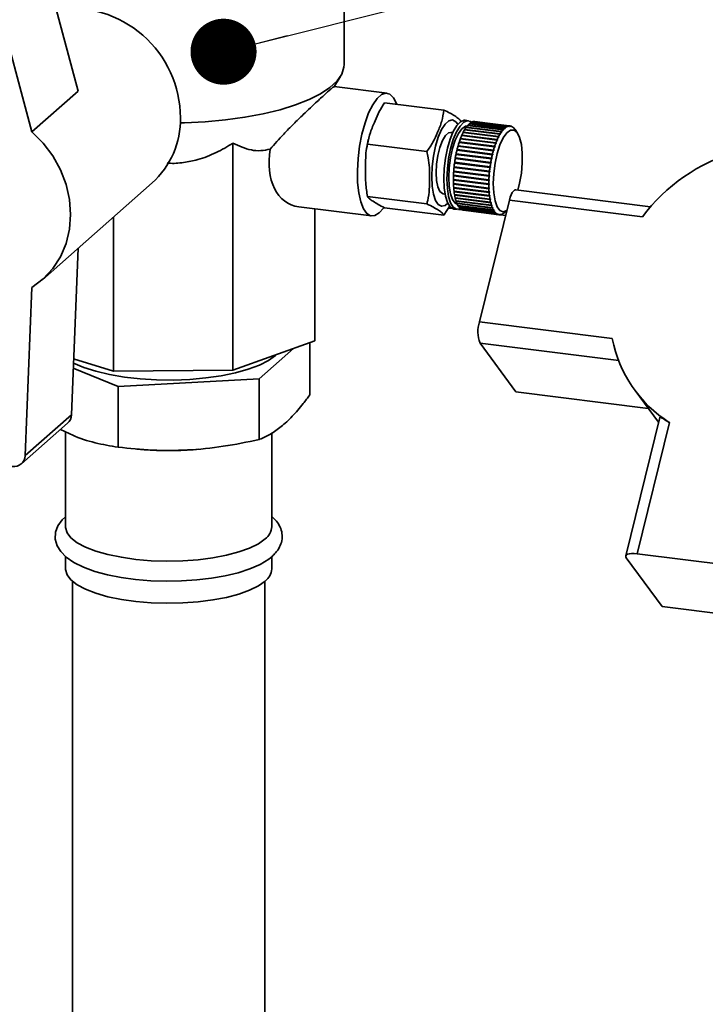
# Paper-space layout 'Blatt1' of a CAD drawing. Units: millimetres. Extents: x 0 to 6300, y 0 to 4455.
# Drawn here: x 4455 to 4579, y 3071 to 3250 of the extents above; entities that cross this region are included whole.
import ezdxf

# ---------------------------------------------------------------- set-up
doc = ezdxf.new("R2010")
doc.units = ezdxf.units.MM
doc.layers.add('1', color=7, linetype='Continuous')
doc.dimstyles.new('SLDDIMSTYLE1', dxfattribs={"dimtxt": 0.18, "dimasz": 12, "dimexe": 0, "dimexo": 0.0625, "dimgap": 0, "dimtad": 0, "dimtih": 1, "dimtoh": 1, "dimdec": 0, "dimrnd": 1e-09, "dimzin": 0, "dimdsep": 46, "dimtxsty": 'Standard', "dimblk1": 'DOT', "dimblk2": 'DOT', "dimsah": 1, "dimcen": 0.09, "dimadec": 0, "dimazin": 0, "dimtfac": 12, "dimtdec": 0, "dimtofl": 0, "dimtmove": 0, "dimatfit": 3, "dimldrblk": 'DOT', "dimfxl": 1, "dimfrac": 2, "dimtolj": 1, "dimtzin": 0, "dimarcsym": 0})

# ---------------------------------------------------------------- blocks, each defined once
blk = doc.blocks.new('_Dot')
at = {"color": 0, "linetype": 'ByBlock', "lineweight": -2}
blk.add_line((-0.5, 0), (-1, 0), dxfattribs=at)
at = {"color": 0, "linetype": 'ByBlock', "const_width": 0.5}
blk.add_lwpolyline([(-0.25, 0, 1), (0.25, 0, 1)], format="xyb", close=True, dxfattribs=at)

psp = doc.layouts.new('Blatt1')

# ---------------------------------------------------------------- linework, layer by layer
at = {"color": 7, "linetype": 'Continuous', "lineweight": 35, "ltscale": 15}
for p, q in [((4513.6, 3241.53), (4513.6, 3270.48)), ((4465.29, 3236.7), (4456.58, 3269.08)), ((4456.89, 3229.3), (4448.18, 3261.67)), ((4511.71, 3237.41), (4512.93, 3239.36)), ((4465.29, 3236.7), (4456.89, 3229.3)), ((4521.4, 3236.32), (4511.77, 3237.54)), ((4520.96, 3234.59), (4531.72, 3233.23)), ((4536.18, 3231.31), (4535.59, 3231.39)), ((4542.74, 3229.93), (4536.31, 3230.74)), ((4536.35, 3230.78), (4542.78, 3229.97)), ((4536.35, 3230.74), (4536.35, 3230.78)), ((4543.02, 3230.15), (4536.59, 3230.96)), ((4536.63, 3230.99), (4543.06, 3230.18)), ((4536.63, 3230.96), (4536.63, 3230.99)), ((4543.3, 3230.29), (4536.87, 3231.1)), ((4536.91, 3231.12), (4543.34, 3230.31)), ((4536.91, 3231.1), (4536.91, 3231.12)), ((4543.57, 3230.36), (4537.14, 3231.17)), ((4537.18, 3231.17), (4543.61, 3230.36)), ((4537.18, 3231.16), (4537.18, 3231.17)), ((4543.78, 3230.35), (4537.34, 3231.16)), ((4533.34, 3229.15), (4533.01, 3229.19)), ((4541.64, 3228.36), (4535.21, 3229.17)), ((4535.24, 3229.17), (4535.26, 3229.2)), ((4535.25, 3229.25), (4541.68, 3228.44)), ((4535.26, 3229.2), (4535.25, 3229.25)), ((4535.26, 3229.2), (4541.75, 3228.39)), ((4541.9, 3228.85), (4535.47, 3229.66)), ((4535.51, 3229.66), (4535.52, 3229.68)), ((4535.52, 3229.73), (4541.95, 3228.92)), ((4535.52, 3229.68), (4535.52, 3229.73)), ((4535.52, 3229.68), (4542.01, 3228.87)), ((4542.18, 3229.28), (4535.75, 3230.09)), ((4535.79, 3230.15), (4542.22, 3229.34)), ((4535.79, 3230.1), (4535.79, 3230.15)), ((4535.79, 3230.1), (4542.28, 3229.28)), ((4535.79, 3230.09), (4535.79, 3230.1)), ((4542.46, 3229.64), (4536.03, 3230.45)), ((4536.07, 3230.5), (4542.5, 3229.69)), ((4536.07, 3230.45), (4536.07, 3230.5)), ((4541.97, 3228.79), (4541.9, 3228.85)), ((4541.95, 3228.92), (4542.01, 3228.87)), ((4542.01, 3228.87), (4541.97, 3228.79)), ((4542.24, 3229.22), (4542.18, 3229.28)), ((4542.22, 3229.34), (4542.28, 3229.28)), ((4542.28, 3229.28), (4542.24, 3229.22)), ((4542.52, 3229.58), (4542.46, 3229.64)), ((4542.46, 3229.64), (4542.56, 3229.63)), ((4542.5, 3229.69), (4542.56, 3229.63)), ((4542.56, 3229.63), (4542.52, 3229.58)), ((4542.8, 3229.87), (4542.74, 3229.93)), ((4542.75, 3229.92), (4542.84, 3229.91)), ((4542.78, 3229.97), (4542.84, 3229.91)), ((4543.08, 3230.08), (4543.02, 3230.15)), ((4543.05, 3230.12), (4543.12, 3230.11)), ((4543.06, 3230.18), (4543.12, 3230.11)), ((4543.12, 3230.11), (4543.08, 3230.08)), ((4543.35, 3230.22), (4543.3, 3230.29)), ((4543.33, 3230.25), (4543.4, 3230.24)), ((4543.34, 3230.31), (4543.4, 3230.24)), ((4543.4, 3230.24), (4543.35, 3230.22)), ((4543.62, 3230.29), (4543.57, 3230.36)), ((4543.61, 3230.36), (4543.67, 3230.29)), ((4543.62, 3230.3), (4543.67, 3230.29)), ((4543.67, 3230.29), (4543.62, 3230.29)), ((4543.89, 3230.27), (4543.84, 3230.34)), ((4543.84, 3230.34), (4543.88, 3230.33)), ((4543.88, 3230.33), (4543.93, 3230.27)), ((4543.93, 3230.27), (4543.89, 3230.27)), ((4544.14, 3230.18), (4544.09, 3230.25)), ((4544.11, 3230.24), (4544.13, 3230.23)), ((4544.13, 3230.23), (4544.18, 3230.16)), ((4544.18, 3230.16), (4544.14, 3230.18)), ((4544.38, 3230.02), (4544.34, 3230.09)), ((4544.36, 3230.05), (4544.37, 3230.05)), ((4544.37, 3230.05), (4544.42, 3229.99)), ((4544.42, 3229.99), (4544.38, 3230.02)), ((4544.61, 3229.78), (4544.56, 3229.84)), ((4544.6, 3229.8), (4544.64, 3229.73)), ((4544.6, 3229.8), (4544.6, 3229.8)), ((4544.64, 3229.73), (4544.61, 3229.78)), ((4545.1, 3229.07), (4544.66, 3229.71)), ((4493.41, 3227.24), (4493.41, 3186)), ((4517.86, 3227.08), (4528.62, 3225.72)), ((4540.92, 3226.55), (4534.49, 3227.36)), ((4534.51, 3227.36), (4534.54, 3227.44)), ((4534.52, 3227.47), (4540.95, 3226.66)), ((4534.54, 3227.44), (4534.52, 3227.47)), ((4534.54, 3227.44), (4541.03, 3226.62)), ((4541.15, 3227.21), (4534.71, 3228.02)), ((4534.74, 3228.01), (4534.76, 3228.08)), ((4534.75, 3228.11), (4541.18, 3227.3)), ((4534.76, 3228.08), (4534.75, 3228.11)), ((4534.76, 3228.08), (4541.25, 3227.26)), ((4541.39, 3227.81), (4534.96, 3228.62)), ((4534.98, 3228.62), (4535, 3228.67)), ((4534.99, 3228.71), (4541.43, 3227.9)), ((4535, 3228.67), (4534.99, 3228.71)), ((4535, 3228.67), (4541.49, 3227.85)), ((4541.22, 3227.16), (4541.15, 3227.21)), ((4541.18, 3227.3), (4541.25, 3227.26)), ((4541.25, 3227.26), (4541.22, 3227.16)), ((4541.45, 3227.76), (4541.39, 3227.81)), ((4541.43, 3227.9), (4541.49, 3227.85)), ((4541.49, 3227.85), (4541.45, 3227.76)), ((4541.71, 3228.31), (4541.64, 3228.36)), ((4541.68, 3228.44), (4541.75, 3228.39)), ((4541.75, 3228.39), (4541.71, 3228.31)), ((4533.95, 3225.31), (4540.38, 3224.5)), ((4533.97, 3225.3), (4533.95, 3225.31)), ((4533.95, 3225.19), (4533.97, 3225.3)), ((4533.97, 3225.3), (4540.46, 3224.48)), ((4540.53, 3225.14), (4534.09, 3225.95)), ((4534.12, 3226.06), (4540.55, 3225.25)), ((4534.14, 3226.04), (4534.12, 3226.06)), ((4534.12, 3225.94), (4534.14, 3226.04)), ((4534.14, 3226.04), (4540.63, 3225.22)), ((4540.71, 3225.86), (4534.28, 3226.67)), ((4534.3, 3226.67), (4534.33, 3226.76)), ((4534.31, 3226.78), (4540.74, 3225.97)), ((4534.33, 3226.76), (4534.31, 3226.78)), ((4534.33, 3226.76), (4540.82, 3225.94)), ((4540.55, 3225.25), (4540.63, 3225.22)), ((4540.79, 3225.83), (4540.71, 3225.86)), ((4540.74, 3225.97), (4540.82, 3225.94)), ((4540.82, 3225.94), (4540.79, 3225.83)), ((4540.99, 3226.51), (4540.92, 3226.55)), ((4540.95, 3226.66), (4541.03, 3226.62)), ((4541.03, 3226.62), (4540.99, 3226.51)), ((4540.1, 3222.82), (4533.67, 3223.63)), ((4533.68, 3223.76), (4540.11, 3222.95)), ((4533.7, 3223.75), (4533.68, 3223.76)), ((4533.69, 3223.63), (4533.7, 3223.75)), ((4533.7, 3223.75), (4540.19, 3222.93)), ((4540.22, 3223.61), (4533.78, 3224.42)), ((4533.81, 3224.54), (4540.24, 3223.73)), ((4533.83, 3224.53), (4533.81, 3224.54)), ((4533.81, 3224.42), (4533.83, 3224.53)), ((4533.83, 3224.53), (4540.31, 3223.71)), ((4540.36, 3224.38), (4533.93, 3225.19)), ((4540.29, 3223.59), (4540.22, 3223.61)), ((4540.24, 3223.73), (4540.31, 3223.71)), ((4540.31, 3223.71), (4540.29, 3223.59)), ((4540.44, 3224.36), (4540.36, 3224.38)), ((4540.38, 3224.5), (4540.46, 3224.48)), ((4540.46, 3224.48), (4540.44, 3224.36)), ((4540.6, 3225.11), (4540.53, 3225.14)), ((4540.63, 3225.22), (4540.6, 3225.11)), ((4533.51, 3222.05), (4533.53, 3222.06)), ((4539.94, 3221.24), (4533.51, 3222.05)), ((4533.52, 3222.17), (4539.95, 3221.36)), ((4533.53, 3222.06), (4533.54, 3222.17)), ((4533.53, 3222.06), (4540.02, 3221.24)), ((4540, 3222.03), (4533.57, 3222.84)), ((4533.57, 3222.84), (4533.59, 3222.84)), ((4533.59, 3222.96), (4540.02, 3222.15)), ((4533.59, 3222.84), (4533.61, 3222.96)), ((4533.59, 3222.84), (4540.08, 3222.02)), ((4540.08, 3222.02), (4540, 3222.03)), ((4540.02, 3222.15), (4540.1, 3222.15)), ((4540.1, 3222.15), (4540.08, 3222.02)), ((4540.18, 3222.81), (4540.1, 3222.82)), ((4540.11, 3222.95), (4540.19, 3222.93)), ((4540.19, 3222.93), (4540.18, 3222.81)), ((4458.77, 3202.42), (4478.72, 3220.01)), ((4533.46, 3220.63), (4539.89, 3219.82)), ((4533.46, 3220.51), (4533.48, 3220.53)), ((4539.89, 3219.7), (4533.46, 3220.51)), ((4533.47, 3221.39), (4539.9, 3220.58)), ((4533.47, 3221.27), (4533.49, 3221.29)), ((4539.9, 3220.46), (4533.47, 3221.27)), ((4533.47, 3219.89), (4539.9, 3219.08)), ((4533.48, 3220.53), (4533.48, 3220.63)), ((4533.48, 3220.53), (4539.97, 3219.71)), ((4533.49, 3221.29), (4533.49, 3221.39)), ((4533.49, 3221.29), (4539.98, 3220.47)), ((4533.49, 3219.8), (4533.49, 3219.88)), ((4539.9, 3220.58), (4539.98, 3220.59)), ((4539.98, 3220.47), (4539.9, 3220.46)), ((4540.02, 3221.24), (4539.94, 3221.24)), ((4539.95, 3221.36), (4540.03, 3221.36)), ((4539.98, 3220.59), (4539.98, 3220.47)), ((4540.03, 3221.36), (4540.02, 3221.24)), ((4533.47, 3219.77), (4533.49, 3219.8)), ((4539.9, 3218.96), (4533.47, 3219.77)), ((4533.49, 3219.8), (4539.98, 3218.98)), ((4533.51, 3219.18), (4539.94, 3218.37)), ((4533.52, 3219.07), (4533.54, 3219.1)), ((4539.95, 3218.26), (4533.52, 3219.07)), ((4533.54, 3219.1), (4533.53, 3219.17)), ((4533.54, 3219.1), (4540.03, 3218.28)), ((4533.57, 3218.51), (4540, 3217.7)), ((4533.59, 3218.4), (4533.61, 3218.44)), ((4540.02, 3217.59), (4533.59, 3218.4)), ((4533.61, 3218.44), (4533.6, 3218.5)), ((4533.61, 3218.44), (4540.1, 3217.62)), ((4539.89, 3219.82), (4539.97, 3219.83)), ((4539.97, 3219.71), (4539.89, 3219.7)), ((4539.9, 3219.08), (4539.98, 3219.1)), ((4539.98, 3218.98), (4539.9, 3218.96)), ((4539.94, 3218.37), (4540.02, 3218.39)), ((4540.03, 3218.28), (4539.95, 3218.26)), ((4539.98, 3219.1), (4539.98, 3218.98)), ((4540.02, 3218.39), (4540.03, 3218.28)), ((4569.27, 3215.68), (4544.82, 3218.76)), ((4517.86, 3217.53), (4528.62, 3216.18)), ((4531.6, 3218.03), (4531.93, 3217.99)), ((4533.67, 3217.88), (4540.1, 3217.07)), ((4533.68, 3217.78), (4533.7, 3217.82)), ((4540.11, 3216.97), (4533.68, 3217.78)), ((4533.7, 3217.82), (4533.69, 3217.87)), ((4533.7, 3217.82), (4540.19, 3217.01)), ((4533.78, 3217.3), (4540.22, 3216.49)), ((4533.81, 3217.21), (4533.83, 3217.26)), ((4540.24, 3216.4), (4533.81, 3217.21)), ((4533.83, 3217.26), (4533.82, 3217.3)), ((4533.83, 3217.26), (4540.31, 3216.44)), ((4533.93, 3216.78), (4540.36, 3215.97)), ((4533.95, 3216.7), (4533.97, 3216.75)), ((4540.38, 3215.89), (4533.95, 3216.7)), ((4533.97, 3216.75), (4533.96, 3216.77)), ((4533.97, 3216.75), (4540.46, 3215.93)), ((4534.09, 3216.32), (4540.53, 3215.51)), ((4534.12, 3216.25), (4534.14, 3216.3)), ((4534.14, 3216.3), (4534.14, 3216.31)), ((4534.14, 3216.3), (4540.63, 3215.49)), ((4543.63, 3216.88), (4538.18, 3194.74)), ((4540, 3217.7), (4540.08, 3217.72)), ((4540.1, 3217.62), (4540.02, 3217.59)), ((4540.08, 3217.72), (4540.1, 3217.62)), ((4540.1, 3217.07), (4540.18, 3217.1)), ((4540.19, 3217.01), (4540.11, 3216.97)), ((4540.18, 3217.1), (4540.19, 3217.01)), ((4540.22, 3216.49), (4540.29, 3216.53)), ((4540.31, 3216.44), (4540.24, 3216.4)), ((4540.29, 3216.53), (4540.31, 3216.44)), ((4567.79, 3213.84), (4543.63, 3216.88)), ((4505.35, 3215.67), (4518.59, 3214)), ((4508.3, 3215.3), (4508.3, 3191.28)), ((4520.96, 3215.49), (4531.72, 3214.14)), ((4532.84, 3215.87), (4531.72, 3214.14)), ((4532.55, 3215.42), (4533.32, 3215.33)), ((4533.56, 3215.26), (4534.14, 3215.19)), ((4540.55, 3215.44), (4534.12, 3216.25)), ((4534.28, 3215.92), (4540.71, 3215.11)), ((4534.31, 3215.87), (4534.33, 3215.92)), ((4540.74, 3215.06), (4534.31, 3215.87)), ((4534.39, 3215.19), (4535.07, 3215.11)), ((4534.49, 3215.6), (4540.92, 3214.79)), ((4534.52, 3215.55), (4534.53, 3215.59)), ((4540.95, 3214.74), (4534.52, 3215.55)), ((4534.71, 3215.34), (4541.15, 3214.53)), ((4534.75, 3215.31), (4534.76, 3215.34)), ((4541.18, 3214.5), (4534.75, 3215.31)), ((4534.96, 3215.16), (4541.39, 3214.35)), ((4534.99, 3215.14), (4535, 3215.16)), ((4541.43, 3214.33), (4534.99, 3215.14)), ((4535.21, 3215.06), (4541.64, 3214.25)), ((4535.25, 3215.05), (4535.25, 3215.06)), ((4541.68, 3214.24), (4535.25, 3215.05)), ((4535.31, 3215.04), (4541.74, 3214.23)), ((4540.36, 3215.97), (4540.44, 3216.01)), ((4540.46, 3215.93), (4540.38, 3215.89)), ((4540.44, 3216.01), (4540.46, 3215.93)), ((4540.53, 3215.51), (4540.6, 3215.55)), ((4540.63, 3215.49), (4540.55, 3215.44)), ((4540.6, 3215.55), (4540.63, 3215.49)), ((4540.71, 3215.11), (4540.79, 3215.16)), ((4540.72, 3215.12), (4540.82, 3215.1)), ((4540.82, 3215.1), (4540.74, 3215.06)), ((4540.79, 3215.16), (4540.82, 3215.1)), ((4540.92, 3214.79), (4540.99, 3214.84)), ((4540.94, 3214.8), (4541.03, 3214.79)), ((4541.03, 3214.79), (4540.95, 3214.74)), ((4540.99, 3214.84), (4541.03, 3214.79)), ((4541.15, 3214.53), (4541.22, 3214.58)), ((4541.18, 3214.56), (4541.25, 3214.55)), ((4541.25, 3214.55), (4541.18, 3214.5)), ((4541.22, 3214.58), (4541.25, 3214.55)), ((4542.74, 3214.61), (4542.8, 3214.66)), ((4542.8, 3214.66), (4542.78, 3214.65)), ((4542.82, 3214.68), (4543.16, 3214.99)), ((4471.68, 3213.8), (4471.68, 3185.77)), ((4541.39, 3214.35), (4541.45, 3214.41)), ((4541.49, 3214.39), (4541.43, 3214.33)), ((4541.44, 3214.39), (4541.49, 3214.39)), ((4541.45, 3214.41), (4541.49, 3214.39)), ((4541.64, 3214.25), (4541.71, 3214.3)), ((4541.75, 3214.3), (4541.68, 3214.24)), ((4541.7, 3214.3), (4541.75, 3214.3)), ((4541.71, 3214.3), (4541.75, 3214.3)), ((4541.9, 3214.23), (4541.97, 3214.28)), ((4541.95, 3214.23), (4541.91, 3214.23)), ((4542.01, 3214.28), (4541.95, 3214.23)), ((4541.97, 3214.28), (4542.01, 3214.28)), ((4541.99, 3214.23), (4542.95, 3214.11)), ((4542.18, 3214.28), (4542.24, 3214.33)), ((4542.22, 3214.29), (4542.2, 3214.3)), ((4542.28, 3214.35), (4542.22, 3214.29)), ((4542.24, 3214.33), (4542.28, 3214.35)), ((4542.46, 3214.41), (4542.52, 3214.46)), ((4542.5, 3214.43), (4542.49, 3214.44)), ((4542.56, 3214.49), (4542.5, 3214.43)), ((4542.52, 3214.46), (4542.56, 3214.49)), ((4464.05, 3177.84), (4465.28, 3208.16)), ((4455.65, 3170.43), (4456.89, 3201.01)), ((4538.18, 3194.74), (4562.33, 3191.7)), ((4508.3, 3191.28), (4493.41, 3186)), ((4498.18, 3184.39), (4504.43, 3189.91)), ((4507.36, 3181.47), (4507.36, 3190.95)), ((4544.81, 3182.06), (4538.31, 3190.87)), ((4538.31, 3190.87), (4563.49, 3187.7)), ((4471.68, 3185.77), (4464.46, 3188.03)), ((4464.39, 3186.31), (4472.54, 3182.99)), ((4493.41, 3186), (4471.68, 3185.77)), ((4472.54, 3182.99), (4498.18, 3184.39)), ((4498.18, 3173.37), (4498.18, 3184.39)), ((4472.54, 3171.97), (4472.54, 3182.99)), ((4544.81, 3182.06), (4568.86, 3179.03)), ((4566.47, 3182.26), (4570.73, 3176.49)), ((4464.05, 3177.84), (4455.65, 3170.43)), ((4570.95, 3177.37), (4564.76, 3152.22)), ((4454.97, 3168.95), (4463.36, 3176.35)), ((4572.73, 3176.43), (4566.86, 3152.6)), ((4462.97, 3174.77), (4462.97, 3157.5)), ((4500.47, 3157.5), (4500.47, 3174.54)), ((4475.91, 3171.63), (4477.27, 3171.52)), ((4486.18, 3171.52), (4487.09, 3171.6)), ((4462.97, 3152.12), (4462.97, 3149.84)), ((4500.47, 3149.84), (4500.47, 3152.1)), ((4566.86, 3152.6), (4589.31, 3149.77)), ((4564.86, 3151.85), (4571.36, 3143.04)), ((4464.22, 3147.6), (4464.22, 2997.44)), ((4499.22, 2997.44), (4499.22, 3147.6)), ((4571.36, 3143.04), (4599.43, 3139.5))]:
    psp.add_line(p, q, dxfattribs=at)
at = {"color": 7, "linetype": 'Continuous', "lineweight": 35, "ltscale": 15, "flags": 128}
for points in [[(4483.83, 3230.92), (4484.62, 3230.94), (4488.38, 3231.13), (4492.05, 3231.47), (4495.57, 3231.96), (4498.9, 3232.57), (4501.98, 3233.32), (4504.77, 3234.18), (4507.23, 3235.15), (4509.33, 3236.21), (4511.03, 3237.35), (4512.32, 3238.54), (4513.16, 3239.78), (4513.56, 3241.04), (4513.6, 3241.53)], [(4520.77, 3215.44), (4519.99, 3214.55), (4519.19, 3214.07), (4518.42, 3214.03), (4517.72, 3214.45), (4517.11, 3215.31), (4516.62, 3216.57), (4516.26, 3218.19), (4516.06, 3220.09), (4516.02, 3222.19), (4516.14, 3224.42), (4516.42, 3226.68), (4516.85, 3228.88), (4517.4, 3230.92), (4518.06, 3232.73), (4518.8, 3234.23), (4519.59, 3235.36), (4520.39, 3236.07), (4521.18, 3236.33), (4521.92, 3236.14), (4522.58, 3235.49), (4523.14, 3234.43), (4523.18, 3234.3)], [(4529.51, 3221.15), (4529.59, 3223), (4529.83, 3224.89), (4530.21, 3226.71), (4530.72, 3228.34), (4531.31, 3229.7), (4531.97, 3230.71), (4532.64, 3231.3), (4533.29, 3231.45), (4533.89, 3231.14), (4534.26, 3230.66)], [(4531.7, 3220.79), (4531.78, 3222.63), (4532.01, 3224.5), (4532.37, 3226.31), (4532.86, 3227.96), (4533.44, 3229.35), (4534.08, 3230.43), (4534.74, 3231.12), (4535.4, 3231.39), (4535.59, 3231.39)], [(4532.29, 3220.72), (4532.36, 3222.55), (4532.59, 3224.42), (4532.96, 3226.23), (4533.44, 3227.88), (4534.02, 3229.28), (4534.66, 3230.35), (4535.33, 3231.04), (4535.98, 3231.32), (4536.6, 3231.15), (4536.74, 3231.04)], [(4456.89, 3229.3), (4458.92, 3227.24), (4460.66, 3224.92), (4462.05, 3222.41), (4463.07, 3219.75), (4463.7, 3217.02), (4463.91, 3214.27), (4463.7, 3211.58), (4463.07, 3209), (4462.05, 3206.6), (4460.66, 3204.43), (4458.92, 3202.56), (4456.89, 3201.01)], [(4530.31, 3221.86), (4530.4, 3223.42), (4530.63, 3225), (4531, 3226.47), (4531.48, 3227.71), (4532.02, 3228.61), (4532.59, 3229.11), (4533.01, 3229.19)], [(4532.62, 3221.01), (4532.7, 3222.76), (4532.93, 3224.55), (4533.31, 3226.26), (4533.8, 3227.77), (4534.37, 3229), (4535, 3229.87), (4535.64, 3230.33), (4535.97, 3230.39)], [(4540.69, 3219.88), (4540.78, 3221.71), (4541.02, 3223.58), (4541.41, 3225.35), (4541.92, 3226.94), (4542.52, 3228.22), (4543.18, 3229.13), (4543.84, 3229.6), (4544.47, 3229.61), (4545.03, 3229.16), (4545.49, 3228.27), (4545.81, 3227), (4545.98, 3225.43), (4545.98, 3223.65), (4545.81, 3221.79), (4545.49, 3219.95), (4545.17, 3218.71)], [(4531.6, 3218.03), (4531.48, 3218.06), (4531, 3218.45), (4530.63, 3219.27), (4530.4, 3220.43), (4530.31, 3221.86)], [(4532.45, 3216.3), (4531.97, 3215.92), (4531.31, 3215.77), (4530.72, 3216.08), (4530.21, 3216.82), (4529.83, 3217.97), (4529.59, 3219.43), (4529.51, 3221.15)], [(4533.56, 3215.26), (4533.44, 3215.29), (4532.86, 3215.67), (4532.37, 3216.46), (4532.01, 3217.62), (4531.78, 3219.09), (4531.7, 3220.79)], [(4534.8, 3215.33), (4534.66, 3215.27), (4534.02, 3215.21), (4533.44, 3215.59), (4532.96, 3216.39), (4532.59, 3217.55), (4532.36, 3219.02), (4532.29, 3220.72)], [(4534.17, 3216.13), (4533.8, 3216.33), (4533.31, 3216.98), (4532.93, 3218.02), (4532.7, 3219.39), (4532.62, 3221.01)], [(4543.17, 3215.01), (4542.52, 3214.77), (4541.92, 3215), (4541.41, 3215.67), (4541.02, 3216.76), (4540.78, 3218.2), (4540.69, 3219.88)], [(4543.63, 3216.88), (4543.78, 3217.4), (4543.95, 3217.86), (4544.15, 3218.24), (4544.35, 3218.52), (4544.56, 3218.7), (4544.76, 3218.76), (4544.82, 3218.76)], [(4501.29, 3188.79), (4501.13, 3188.65), (4499.86, 3187.73), (4498.2, 3186.89), (4496.18, 3186.13), (4493.86, 3185.48), (4491.28, 3184.95), (4488.5, 3184.55), (4485.57, 3184.3), (4482.56, 3184.18), (4479.53, 3184.21), (4476.55, 3184.39), (4473.68, 3184.72), (4470.98, 3185.17), (4468.51, 3185.76), (4466.32, 3186.46), (4464.46, 3187.25), (4464.43, 3187.27)], [(4462.97, 3159.33), (4462.35, 3158.76), (4461.59, 3157.68), (4461.18, 3156.54), (4461.13, 3155.23), (4461.47, 3154.04), (4462.12, 3152.98), (4463.1, 3151.99), (4464.47, 3151.03), (4466.25, 3150.15), (4468.31, 3149.4), (4470.6, 3148.78), (4473.09, 3148.29), (4475.72, 3147.93), (4478.46, 3147.7), (4481.26, 3147.61), (4484.06, 3147.66), (4486.82, 3147.84), (4489.48, 3148.15), (4492, 3148.59), (4494.34, 3149.16), (4496.45, 3149.85), (4498.32, 3150.67), (4499.91, 3151.64), (4500.5, 3152.12), (4500.5, 3152.12)], [(4499.26, 3155.29), (4498.04, 3154.43), (4496.44, 3153.63), (4494.5, 3152.93), (4492.25, 3152.33), (4489.76, 3151.86), (4487.08, 3151.52), (4484.28, 3151.31), (4481.41, 3151.25), (4478.55, 3151.34), (4475.77, 3151.58), (4473.13, 3151.95), (4470.68, 3152.45), (4468.5, 3153.07), (4466.62, 3153.8), (4465.1, 3154.61), (4463.97, 3155.49), (4463.26, 3156.42), (4462.98, 3157.37), (4462.97, 3157.5)], [(4566.86, 3152.6), (4566.32, 3152.65), (4565.84, 3152.65), (4565.43, 3152.61), (4565.11, 3152.53), (4564.88, 3152.4), (4564.77, 3152.25), (4564.76, 3152.06), (4564.86, 3151.85)], [(4499.26, 3147.63), (4498.04, 3146.77), (4496.44, 3145.97), (4494.5, 3145.27), (4492.25, 3144.67), (4489.76, 3144.2), (4487.08, 3143.85), (4484.28, 3143.65), (4481.41, 3143.59), (4478.55, 3143.68), (4475.77, 3143.92), (4473.13, 3144.29), (4470.68, 3144.79), (4468.5, 3145.41), (4466.62, 3146.14), (4465.1, 3146.95), (4463.97, 3147.83), (4463.26, 3148.76), (4462.98, 3149.71), (4462.97, 3149.84)]]:
    psp.add_lwpolyline(points, dxfattribs=at)
at = {"color": 7, "linetype": 'Continuous', "lineweight": 35, "ltscale": 225}
for centre, radius, start, end in [((4463.82, 3231.77), 20.04, 0.2776, 97.3327), ((4468.29, 3231.57), 15.57, 312.0563, 1.0794), ((4538.39, 3228.45), 3.09, 132.2372, 138.4984), ((4537.73, 3229.2), 2.1, 122.8484, 130.9582), ((4537.38, 3229.76), 1.44, 110.7104, 121.162), ((4537.25, 3230.12), 1.05, 95.6563, 108.4966), ((4537.23, 3230.26), 0.914, 82.8467, 92.9354), ((4544.63, 3224.49), 10.52, 153.6019, 156.3704), ((4542.57, 3225.53), 8.21, 149.7926, 153.0582), ((4540.81, 3226.57), 6.17, 145.1929, 149.146), ((4539.41, 3227.56), 4.45, 139.4894, 144.4036), ((4549, 3224.72), 8.21, 149.7926, 153.0582), ((4547.24, 3225.76), 6.17, 145.1929, 149.146), ((4545.84, 3226.75), 4.45, 139.4894, 144.4036), ((4544.82, 3227.64), 3.09, 132.2372, 138.4984), ((4544.16, 3228.39), 2.1, 122.8484, 130.9582), ((4543.81, 3228.95), 1.44, 110.7104, 121.162), ((4543.68, 3229.31), 1.05, 95.6563, 108.4966), ((4543.66, 3229.45), 0.91, 78.7832, 92.954), ((4543.64, 3229.39), 0.977, 62.4706, 75.9837), ((4543.5, 3229.13), 1.27, 48.7036, 60.0592), ((4543.13, 3228.72), 1.82, 37.9275, 46.8372), ((4542.66, 3228.35), 2.42, 34.2089, 36.6843), ((4551.57, 3221.87), 17.94, 162.1663, 164.1058), ((4549.26, 3222.62), 15.51, 159.6571, 161.7941), ((4546.9, 3223.51), 12.99, 156.839, 159.2439), ((4555.69, 3221.81), 15.51, 159.6571, 161.7941), ((4553.33, 3222.7), 12.99, 156.839, 159.2439), ((4551.06, 3223.68), 10.52, 153.6019, 156.3704), ((4555.47, 3220.84), 21.98, 166.5633, 168.2572), ((4553.68, 3221.27), 20.14, 164.4477, 166.2432), ((4560.11, 3220.46), 20.14, 164.4477, 166.2432), ((4558, 3221.06), 17.94, 162.1663, 164.1058), ((4593.91, 3194.33), 32.6, 106.1336, 143.2486), ((4557.8, 3220.4), 24.35, 172.3674, 173.9493), ((4557.61, 3220.43), 24.15, 170.4851, 172.0757), ((4556.81, 3220.56), 23.35, 168.5622, 170.1893), ((4564.04, 3219.62), 24.15, 170.4851, 172.0757), ((4563.24, 3219.75), 23.35, 168.5622, 170.1893), ((4561.9, 3220.03), 21.98, 166.5633, 168.2572), ((4556.37, 3220.51), 22.91, 176.1409, 177.7886), ((4557.38, 3220.44), 23.93, 174.2419, 175.8425), ((4563.81, 3219.63), 23.93, 174.2419, 175.8425), ((4564.24, 3219.59), 24.35, 172.3674, 173.9493), ((4554.82, 3220.56), 21.36, 178.0983, 179.8246), ((4552.83, 3220.56), 19.38, 180.1517, 181.994), ((4561.25, 3219.75), 21.36, 178.0983, 179.8246), ((4562.8, 3219.7), 22.91, 176.1409, 177.7886), ((4550.54, 3220.47), 17.08, 182.3457, 184.3498), ((4548.07, 3220.28), 14.6, 184.7353, 186.96), ((4545.57, 3219.96), 12.09, 187.3913, 189.9151), ((4559.27, 3219.75), 19.38, 180.1517, 181.994), ((4556.97, 3219.66), 17.08, 182.3457, 184.3498), ((4554.5, 3219.47), 14.6, 184.7353, 186.96), ((4543.19, 3219.53), 9.66, 190.4082, 193.3386), ((4541.03, 3219), 7.44, 193.9158, 197.4044), ((4539.19, 3218.41), 5.51, 198.0972, 202.361), ((4552, 3219.15), 12.09, 187.3913, 189.9151), ((4549.62, 3218.72), 9.66, 190.4082, 193.3386), ((4547.46, 3218.19), 7.44, 193.9158, 197.4044), ((4537.72, 3217.8), 3.92, 203.2153, 208.5655), ((4536.65, 3217.2), 2.69, 209.6489, 216.5165), ((4535.96, 3216.67), 1.82, 217.9275, 226.8372), ((4535.59, 3216.26), 1.27, 228.7036, 240.0592), ((4535.45, 3216.01), 0.977, 242.4706, 255.9837), ((4535.43, 3215.94), 0.904, 258.7586, 262.8181), ((4545.62, 3217.6), 5.51, 198.0972, 202.361), ((4544.15, 3216.99), 3.92, 203.2153, 208.5655), ((4543.09, 3216.39), 2.69, 209.6489, 216.5165), ((4542.39, 3215.86), 1.82, 217.9275, 226.8372), ((4541.36, 3216.2), 2.1, 302.8484, 310.9582), ((4542.02, 3215.45), 1.27, 228.7036, 240.0592), ((4541.88, 3215.2), 0.977, 242.4706, 255.9837), ((4541.86, 3215.13), 0.91, 258.7832, 272.954), ((4541.84, 3215.28), 1.05, 275.6563, 288.4966), ((4541.71, 3215.64), 1.44, 290.7104, 301.162), ((4543.63, 3192.99), 5.72, 162.1713, 201.6988), ((4585.3, 3196.16), 23.4, 190.9928, 237.4844), ((4461.98, 3177.89), 2.07, 312.0389, 358.5535), ((4453.62, 3170.47), 2.03, 261.3312, 358.8436), ((4481.72, 3226.68), 55.34, 265.3836, 274.6164), ((4497.56, 3157.66), 2.91, 305.6344, 356.9177), ((4497.56, 3150), 2.91, 305.6344, 356.9177)]:
    psp.add_arc(centre, radius, start, end, dxfattribs=at)
psp.add_ellipse((4508.3, 3226.63), major_axis=(4.25, 10.63), ratio=0.674329, start_param=1.879369, end_param=3.315847, dxfattribs=at)
at = {"color": 7, "linetype": 'Continuous', "lineweight": 35, "ltscale": 15}
for points, knots in [([(4511.77, 3237.53), (4511.69, 3237.48), (4511.52, 3237.36), (4510.37, 3236.34), (4508.57, 3234.7), (4506.48, 3232.74), (4504.4, 3230.71), (4502.33, 3228.61), (4500.98, 3227.06), (4500.18, 3226.14)], [0, 0, 0, 0, 0.137553, 0.277162, 0.408022, 0.585621, 0.702302, 0.82231, 1, 1, 1, 1]), ([(4520.96, 3234.59), (4520.6, 3234.05), (4519.89, 3232.98), (4519.2, 3231.15), (4518.3, 3229.2), (4518, 3227.79), (4517.86, 3227.08)], [0, 0, 0, 0, 0.220445, 0.446732, 0.722276, 1, 1, 1, 1]), ([(4528.62, 3225.72), (4529.02, 3226.28), (4529.83, 3227.42), (4530.62, 3229.28), (4531.42, 3231.22), (4531.62, 3232.56), (4531.72, 3233.23)], [0, 0, 0, 0, 0.235328, 0.476818, 0.736465, 1, 1, 1, 1]), ([(4531.72, 3233.23), (4532.12, 3233.05), (4532.93, 3232.69), (4533.72, 3232.18), (4534.52, 3231.66), (4534.72, 3231.35), (4534.82, 3231.19)], [0, 0, 0, 0, 0.235328, 0.476818, 0.736465, 1, 1, 1, 1]), ([(4493.41, 3227.24), (4492.41, 3226.64), (4490.38, 3225.44), (4487.33, 3224.25), (4484.42, 3223.68), (4482.53, 3223.5), (4481.56, 3223.63), (4481.47, 3223.64)], [0, 0, 0, 0, 0.277774, 0.561313, 0.767598, 0.979694, 1, 1, 1, 1]), ([(4500.18, 3226.14), (4499.6, 3226.03), (4498.43, 3225.8), (4496.09, 3225.99), (4494.5, 3226.73), (4493.41, 3227.24)], [0, 0, 0, 0, 0.238556, 0.48297, 1, 1, 1, 1]), ([(4517.86, 3227.08), (4517.74, 3226.54), (4517.52, 3225.45), (4517.51, 3223.84), (4517.52, 3222.01), (4517.46, 3219.96), (4517.72, 3218.34), (4517.86, 3217.53)], [0, 0, 0, 0, 0.176108, 0.35645, 0.500148, 0.748947, 1, 1, 1, 1]), ([(4517.99, 3227.9), (4517.88, 3227.43), (4517.75, 3226.84), (4517.67, 3226.21), (4517.66, 3226.07)], [0, 0, 0, 0, 0.776587, 1, 1, 1, 1]), ([(4528.62, 3216.18), (4528.68, 3216.39), (4529.1, 3217.89), (4529.13, 3220.75), (4529.11, 3223.74), (4528.71, 3225.35), (4528.62, 3225.72)], [0, 0, 0, 0, 0.072828, 0.499865, 0.883122, 1, 1, 1, 1]), ([(4517.86, 3217.53), (4517.95, 3217.4), (4518.16, 3217.13), (4518.97, 3216.63), (4519.69, 3216.11), (4520.53, 3215.7), (4520.96, 3215.49)], [0, 0, 0, 0, 0.220445, 0.446732, 0.722276, 1, 1, 1, 1]), ([(4531.72, 3214.14), (4531.64, 3214.28), (4531.47, 3214.55), (4530.73, 3215.06), (4529.93, 3215.58), (4529.06, 3215.98), (4528.62, 3216.18)], [0, 0, 0, 0, 0.235328, 0.476818, 0.736465, 1, 1, 1, 1]), ([(4498.18, 3173.37), (4498.21, 3173.39), (4498.89, 3173.66), (4500.21, 3174.3), (4502.18, 3175.65), (4504.18, 3177.51), (4505.91, 3179.53), (4506.97, 3180.95), (4507.36, 3181.47)], [0, 0, 0, 0, 0.011515, 0.222783, 0.435155, 0.651834, 0.870176, 1, 1, 1, 1]), ([(4572.73, 3176.43), (4572.43, 3176.62), (4571.83, 3177), (4571.24, 3177.33), (4570.94, 3177.47), (4570.98, 3177.38), (4570.98, 3177.36)], [0, 0, 0, 0, 0.3131493, 0.6264152, 0.9319007, 1, 1, 1, 1]), ([(4462.07, 3175.21), (4462.77, 3174.86), (4464.86, 3173.79), (4468.37, 3172.68), (4471.14, 3172.21), (4472.54, 3171.97)], [0, 0, 0, 0, 0.199338, 0.597816, 1, 1, 1, 1]), ([(4472.54, 3171.97), (4474.61, 3171.76), (4478.78, 3171.34), (4485.19, 3171.37), (4491.69, 3172.01), (4496.01, 3172.92), (4498.18, 3173.37)], [0, 0, 0, 0, 0.244707, 0.49119, 0.744417, 1, 1, 1, 1]), ([(4500.5, 3152.12), (4500.72, 3152.32), (4501.26, 3152.84), (4501.9, 3153.77), (4502.34, 3154.98), (4502.38, 3156.27), (4502.01, 3157.49), (4501.37, 3158.52), (4500.76, 3159.08), (4500.47, 3159.35)], [0, 0, 0, 0, 0.1027933, 0.2616708, 0.4070268, 0.5632911, 0.7117689, 0.8620139, 1, 1, 1, 1])]:
    psp.add_open_spline(points, degree=3, knots=knots, dxfattribs=at)
for points in [[(4542.84, 3229.91), (4542.83, 3229.9), (4542.82, 3229.89), (4542.8, 3229.87), (4542.8, 3229.87)], [(4539.97, 3219.83), (4539.97, 3219.81), (4539.97, 3219.77), (4539.97, 3219.73), (4539.97, 3219.71)], [(4542.8, 3214.66), (4542.8, 3214.67), (4542.82, 3214.68), (4542.83, 3214.7), (4542.84, 3214.7)]]:
    psp.add_open_spline(points, degree=3, dxfattribs=at)

# ---------------------------------------------------------------- leaders
at = {"layer": '1', "ltscale": 15}
psp.add_leader([(4491.69, 3243.86), (5277.34, 3440.77)], dimstyle='SLDDIMSTYLE1', dxfattribs=at)

doc.saveas('drawing.dxf')
